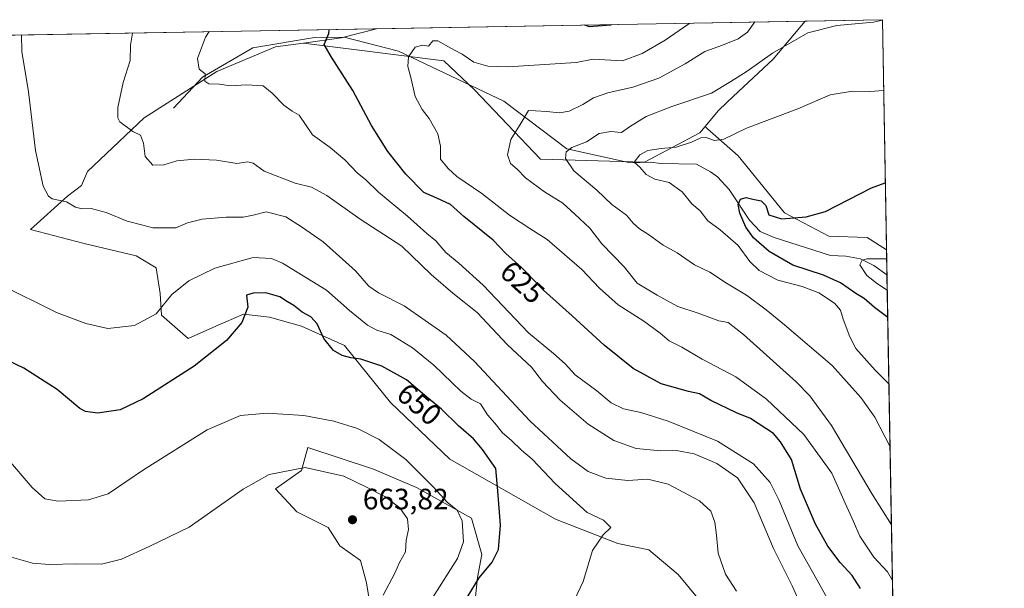
# Model space of a CAD drawing. Units: metres. Extents: x 621497 to 624961, y 4706360 to 4708734.
# Drawn here: x 624626 to 624961, y 4708541 to 4708734 of the extents above; entities that cross this region are included whole.
import ezdxf
from ezdxf.enums import TextEntityAlignment as Align

# ---------------------------------------------------------------- set-up
doc = ezdxf.new("R2010")
doc.units = ezdxf.units.M
doc.header["$MEASUREMENT"] = 0
for name, color, linetype, lineweight in [('Comarca CxS', 21, 'Continuous', 0), ('Comunidad Autónoma CxS', 142, 'Continuous', 0), ('Corriente natural lineal', 142, 'Continuous', 13), ('Cultivos herbáceos CxS', 92, 'Continuous', 0), ('Cultivos leñosos CxS', 92, 'Continuous', 0), ('Curva de nivel maestra', 30, 'Continuous', 30), ('Curva de nivel normal', 30, 'Continuous', 0), ('Matorral CxS', 135, 'Continuous', 0), ('Municipio CxS', 4, 'Continuous', 0), ('Provincia CxS', 1, 'Continuous', 0), ('Punto de cota en terreno', 7, 'Continuous', 0), ('Rótulo de curva de nivel directora', 7, 'Continuous', 0), ('Rótulo de punto de cota en terreno', 7, 'Continuous', 0)]:
    doc.layers.add(name, color=color, linetype=linetype, lineweight=lineweight)
doc.styles.add('Style-Arial', font='txt')

# ---------------------------------------------------------------- blocks, each defined once
blk = doc.blocks.new('*U16')
at = {"layer": 'Cultivos herbáceos CxS', "color": 92, "linetype": 'Continuous', "lineweight": 0}
for points in [[(624779.9379000004, 4708523.297499999, 647.9125000000058), (624782.0232999995, 4708544.154300001, 651.1729999999952), (624783.5862999996, 4708551.975500001, 652.5485999999946), (624780.0777000004, 4708564.3355, 653.1364999999934), (624761.3169, 4708574.7645, 657.1361999999936), (624746.7251000004, 4708581.021299999, 657.9904999999999), (624724.3154999996, 4708588.3213, 657.3445000000065), (624722.2314999999, 4708580.500299999, 659.9964999999938), (624713.3715000004, 4708574.2423, 661.0599999999977), (624720.6672999999, 4708566.4213, 663.0348999999987), (624731.2421000004, 4708561.1623, 663.7238999999972), (624735.1958999997, 4708554.895300001, 663.3726000000024), (624742.2956999998, 4708549.9693, 662.6855000000069), (624744.3734999998, 4708542.388300001, 661.7477999999974), (624746.1052999999, 4708531.110300001, 660.0858000000007)], [(624616.0049999999, 4708728.297900001, 643.5883999999933), (624747.7169000005, 4708730.6315, 624.2041000000027), (624735.7238999996, 4708727.545499999, 624.710500000001), (624722.9326999999, 4708725.760500001, 625.9842999999964), (624713.3148999996, 4708724.417500001, 626.8034000000043), (624693.4209000003, 4708716.0645, 629.4668999999994), (624668.6961000003, 4708700.347300001, 633.890400000004), (624649.4139, 4708682.097300001, 637.9052999999985), (624647.3289000001, 4708677.404300001, 638.7440999999963), (624642.6388999998, 4708673.7543, 639.7623000000021), (624629.9917000001, 4708662.363299999, 641.7268999999942), (624648.2314999999, 4708657.6713, 642.5749999999971), (624665.9493000006, 4708653.499100001, 642.556500000006), (624672.7241000002, 4708649.328299999, 642.9323000000004), (624674.1668999996, 4708640.608100001, 643.9277000000002), (624674.5559, 4708633.247300001, 645.0276000000014), (624683.6677000001, 4708625.3421, 647.5742000000029), (624693.0881000003, 4708629.531500001, 648.8208000000013), (624702.4285000004, 4708633.6853, 649.8353000000062), (624711.2884999998, 4708632.642300001, 650.4226999999955), (624722.2323000003, 4708629.5143, 650.3709999999992), (624736.8278999999, 4708622.9575, 649.4088000000047), (624752.5154999997, 4708603.6055, 652.758799999996), (624772.6470999997, 4708584.353499999, 653.0102000000043), (624808.6423000004, 4708563.9605, 647.0078000000067), (624829.8377, 4708555.7707, 644.8022000000057), (624840.3907000005, 4708553.5407, 644.5194999999949), (624850.2925000006, 4708545.197699999, 643.9302000000025), (624880.6315000001, 4708508.6779, 638.9351000000024)]]:
    blk.add_polyline3d(points, dxfattribs=at)
blk = doc.blocks.new('*U17')
at = {"layer": 'Matorral CxS', "color": 135, "linetype": 'Continuous', "lineweight": 0}
blk.add_polyline3d([(624880.6315000001, 4708508.6779, 638.9351000000024), (624850.2925000006, 4708545.197699999, 643.9302000000025), (624840.3907000005, 4708553.5407, 644.5194999999949), (624829.8377, 4708555.7707, 644.8022000000057), (624808.6423000004, 4708563.9605, 647.0078000000067), (624772.6470999997, 4708584.353499999, 653.0102000000043), (624752.5154999997, 4708603.6055, 652.758799999996), (624736.8278999999, 4708622.9575, 649.4088000000047), (624722.2323000003, 4708629.5143, 650.3709999999992), (624711.2884999998, 4708632.642300001, 650.4226999999955), (624702.4285000004, 4708633.6853, 649.8353000000062), (624693.0881000003, 4708629.531500001, 648.8208000000013), (624683.6677000001, 4708625.3421, 647.5742000000029), (624674.5559, 4708633.247300001, 645.0276000000014), (624674.1668999996, 4708640.608100001, 643.9277000000002), (624672.7241000002, 4708649.328299999, 642.9323000000004), (624665.9493000006, 4708653.499100001, 642.556500000006), (624648.2314999999, 4708657.6713, 642.5749999999971), (624629.9917000001, 4708662.363299999, 641.7268999999942), (624642.6388999998, 4708673.7543, 639.7623000000021), (624647.3289000001, 4708677.404300001, 638.7440999999963), (624649.4139, 4708682.097300001, 637.9052999999985), (624668.6961000003, 4708700.347300001, 633.890400000004), (624693.4209000003, 4708716.0645, 629.4668999999994), (624713.3148999996, 4708724.417500001, 626.8034000000043), (624722.9326999999, 4708725.760500001, 625.9842999999964), (624770.6403000001, 4708719.7249, 618.9372000000003), (624781.0629000004, 4708709.8179, 617.1315999999933), (624803.4713000003, 4708686.353900001, 612.077900000004), (624838.9079, 4708685.310900001, 605.3947999999946), (624857.6699000001, 4708695.2181, 606.367499999993), (624859.4760999996, 4708697.3771, 606.7587000000058), (624860.3268999998, 4708696.621099999, 606.4541000000027), (624870.6974999999, 4708687.3961, 603.8125), (624886.4760999996, 4708668.0591, 600.9710999999952), (624901.5488999998, 4708660.176300001, 598.3571999999986), (624914.5998999998, 4708659.6281, 597.1146000000008), (624921.1825000001, 4708655.4638, 596.225099999996), (624925.8486000003, 4708395.237700001, 626.6880999999995)], dxfattribs=at)
blk = doc.blocks.new('5PATER')
at = {"layer": 'Cultivos leñosos CxS', "linetype": 'Continuous', "lineweight": 0}
h = blk.add_hatch(color=51, dxfattribs=at)
edge = h.paths.add_edge_path()
edge.add_ellipse((0, 0), major_axis=(-0.1095731443231308, -0.1110710700762829), ratio=0.9994222409660322, start_angle=0, end_angle=360)

msp = doc.modelspace()

# ---------------------------------------------------------------- linework, layer by layer
at = {"layer": 'Comarca CxS', "color": 21, "linetype": 'Continuous', "lineweight": 0, "flags": 128}
msp.add_lwpolyline([(624842.9537156785, 4706418.284259141), (621537.4900009127, 4706359.72998292), (621497.140000911, 4708673.039982898), (623431.4851425837, 4708707.311390172), (623457.6037147844, 4708707.77414121), (624919.7800009387, 4708733.679982898), (624961.2600009369, 4706420.37998292), (624897.2566746593, 4706419.246202983)], close=True, dxfattribs=at)
at = {"layer": 'Comunidad Autónoma CxS', "color": 142, "linetype": 'Continuous', "lineweight": 0, "flags": 128}
msp.add_lwpolyline([(624842.9537156785, 4706418.284259141), (621537.4900009127, 4706359.72998292), (621497.140000911, 4708673.039982898), (623431.4851425837, 4708707.311390172), (623457.6037147844, 4708707.77414121), (624919.7800009387, 4708733.679982898), (624961.2600009369, 4706420.37998292), (624897.2566746593, 4706419.246202983)], close=True, dxfattribs=at)
at = {"layer": 'Corriente natural lineal', "color": 142, "linetype": 'Continuous', "lineweight": 13}
msp.add_polyline3d([(624678.6401000004, 4708703.630100001, 632.011400000003), (624688.5701000001, 4708714.1501, 630.2002000000066), (624705.6601, 4708724.140100001, 627.5908999999956), (624726.5800999999, 4708727.670100001, 625.4793000000063), (624736.7100999998, 4708727.7601, 624.636400000003), (624755.1801000005, 4708722.970100001, 621.286500000002), (624791.0100999996, 4708706.0001, 616.5296999999991), (624812.5100999996, 4708689.850099999, 610.7023000000045), (624833.9501, 4708685.040100001, 606.2439000000013), (624840.8901000004, 4708685.2501, 605.1333000000013), (624844.3901000004, 4708684.8301, 604.7087000000029), (624856.5201000003, 4708684.640100001, 602.9593000000023), (624861.3101000005, 4708682.040100001, 601.7804999999935), (624863.6700999998, 4708680.270099999, 601.5905000000057), (624867.7100999998, 4708675.970100001, 601.0301999999938), (624874.5701000001, 4708665.590100001, 599.9330000000045), (624878.1801000005, 4708661.770099999, 599.5599999999977), (624883.0000999998, 4708659.640100001, 599.2333000000071), (624902.0900999998, 4708653.5601, 596.2504999999946), (624907.3201000001, 4708653.350099999, 595.7844000000041), (624912.3000999996, 4708652.4301, 595.3156000000017), (624916.8300999999, 4708650.130100001, 595.0607000000019), (624921.3300999999, 4708647.0001, 594.6275000000023), (624921.3343000002, 4708646.9976, 594.6273999999976)], dxfattribs=at)
at = {"layer": 'Cultivos herbáceos CxS', "color": 92, "linetype": 'Continuous', "lineweight": 0, "extrusion": (0.01656979572254888, 0.0002935778472848786, 0.9998626684108978), "elevation": 12347.54845944665, "flags": 128}
msp.add_lwpolyline([(4696924.409847566, -708102.6278558647), (4696924.409847566, -708128.9426984983)], dxfattribs=at)
at = {"layer": 'Cultivos herbáceos CxS', "color": 92, "linetype": 'Continuous', "lineweight": 0, "extrusion": (0.003209437612512182, -0.1789877612589489, 0.9838460656168327), "elevation": -840199.4607205528, "flags": 128}
msp.add_lwpolyline([(709238.2869700283, 4621011.133049008), (709238.2869700282, 4620931.619722819)], dxfattribs=at)
at = {"layer": 'Cultivos herbáceos CxS', "color": 92, "linetype": 'Continuous', "lineweight": 0, "extrusion": (0.1455584626317322, 0.00257892784311729, 0.9893462907837006), "elevation": 103698.3477324344, "flags": 128}
msp.add_lwpolyline([(4696924.536854648, -700295.8654188513), (4696924.536854648, -700429.0164422593)], dxfattribs=at)
at = {"layer": 'Cultivos herbáceos CxS', "color": 92, "linetype": 'Continuous', "lineweight": 0, "extrusion": (0.1489554852526713, -0.4330039345167702, 0.8889993566398897), "elevation": -1945284.373628204, "flags": 128}
msp.add_lwpolyline([(2122497.382804816, 3778005.80023047), (2122485.037802284, 3778006.906128397), (2122472.361631899, 3778009.687907188)], dxfattribs=at)
at = {"layer": 'Cultivos herbáceos CxS', "color": 92, "linetype": 'Continuous', "lineweight": 0}
msp.add_polyline3d([(624921.1825000001, 4708655.4638, 596.225099999996), (624914.5998999998, 4708659.6281, 597.1146000000008), (624901.5488999998, 4708660.176300001, 598.3571999999986), (624886.4760999996, 4708668.0591, 600.9710999999952), (624870.6974999999, 4708687.3961, 603.8125), (624860.3268999998, 4708696.621099999, 606.4541000000027), (624859.4760999996, 4708697.3771, 606.7587000000058), (624863.9870999996, 4708702.769099999, 607.8506000000052), (624866.9281000001, 4708705.5691, 608.3745000000055), (624870.8280999997, 4708709.282099999, 608.6959999999963), (624882.6841000002, 4708720.246099999, 610.6337000000058), (624893.4730000002, 4708733.2139, 610.895399999994), (624919.7800000003, 4708733.680000001, 610.4593000000023)], close=True, dxfattribs=at)
for points in [[(624893.4731000002, 4708733.214000001, 610.895399999994), (624882.6841000002, 4708720.246099999, 610.6337000000058), (624870.8280999997, 4708709.282099999, 608.6959999999963), (624866.9281000001, 4708705.5691, 608.3745000000055), (624863.9870999996, 4708702.769099999, 607.8506000000052), (624859.4760999996, 4708697.3771, 606.7587000000058)], [(624722.9326999999, 4708725.760500001, 625.9842999999964), (624713.3148999996, 4708724.417500001, 626.8034000000043), (624693.4209000003, 4708716.0645, 629.4668999999994), (624668.6961000003, 4708700.347300001, 633.890400000004), (624649.4139, 4708682.097300001, 637.9052999999985), (624647.3289000001, 4708677.404300001, 638.7440999999963), (624642.6388999998, 4708673.7543, 639.7623000000021), (624629.9917000001, 4708662.363299999, 641.7268999999942), (624648.2314999999, 4708657.6713, 642.5749999999971), (624665.9493000006, 4708653.499100001, 642.556500000006), (624672.7241000002, 4708649.328299999, 642.9323000000004), (624674.1668999996, 4708640.608100001, 643.9277000000002), (624674.5559, 4708633.247300001, 645.0276000000014), (624683.6677000001, 4708625.3421, 647.5742000000029), (624693.0881000003, 4708629.531500001, 648.8208000000013), (624702.4285000004, 4708633.6853, 649.8353000000062), (624711.2884999998, 4708632.642300001, 650.4226999999955), (624722.2323000003, 4708629.5143, 650.3709999999992), (624736.8278999999, 4708622.9575, 649.4088000000047), (624752.5154999997, 4708603.6055, 652.758799999996), (624772.6470999997, 4708584.353499999, 653.0102000000043), (624808.6423000004, 4708563.9605, 647.0078000000067), (624829.8377, 4708555.7707, 644.8022000000057), (624840.3907000005, 4708553.5407, 644.5194999999949), (624850.2925000006, 4708545.197699999, 643.9302000000025), (624880.6315000001, 4708508.6779, 638.9351000000024)], [(624859.4760999996, 4708697.3771, 606.7587000000058), (624860.3268999998, 4708696.621099999, 606.4541000000027), (624870.6974999999, 4708687.3961, 603.8125), (624886.4760999996, 4708668.0591, 600.9710999999952), (624901.5488999998, 4708660.176300001, 598.3571999999986), (624914.5998999998, 4708659.6281, 597.1146000000008), (624921.1825000001, 4708655.4638, 596.225099999996)], [(624746.1052999999, 4708531.110300001, 660.0858000000007), (624744.3734999998, 4708542.388300001, 661.7477999999974), (624742.2956999998, 4708549.9693, 662.6855000000069), (624735.1958999997, 4708554.895300001, 663.3726000000024), (624731.2421000004, 4708561.1623, 663.7238999999972), (624720.6672999999, 4708566.4213, 663.0348999999987), (624713.3715000004, 4708574.2423, 661.0599999999977), (624722.2314999999, 4708580.500299999, 659.9964999999938), (624724.3154999996, 4708588.3213, 657.3445000000065), (624746.7251000004, 4708581.021299999, 657.9904999999999), (624761.3169, 4708574.7645, 657.1361999999936), (624780.0777000004, 4708564.3355, 653.1364999999934), (624783.5862999996, 4708551.975500001, 652.5485999999946), (624782.0232999995, 4708544.154300001, 651.1729999999952), (624779.9379000004, 4708523.297499999, 647.9125000000058)]]:
    msp.add_polyline3d(points, dxfattribs=at)
at = {"layer": 'Curva de nivel maestra', "color": 30, "linetype": 'Continuous', "lineweight": 30, "flags": 128}
for points, elevation in [([(624912.3399999999, 4708540.4801), (624909.5099999999, 4708544.8201), (624905.4600000001, 4708549.2301), (624901.2800000003, 4708554.800100001), (624897.0800000001, 4708562.270099999), (624891.9500000002, 4708574.140100001), (624888.8799999999, 4708584.2401), (624885.0800000001, 4708590.280099999), (624882.7599999999, 4708593.110099999), (624874.9199999999, 4708598.1601), (624870.1200000001, 4708600.140100001), (624861.4900000002, 4708604.340100001), (624857.5300000003, 4708606.5601), (624853.8700000001, 4708607.3201), (624844.5, 4708609.9901), (624835.0499999998, 4708615.1501), (624825.1699999999, 4708623.0601), (624814.3200000003, 4708633.100099999), (624804.5700000003, 4708641.7401), (624797.0199999996, 4708649.520099999), (624791.7100000001, 4708654.300100001), (624787.3600000005, 4708658.7401), (624777.4500000002, 4708666.8101), (624772.8899999997, 4708670.9101), (624768.2400000002, 4708673.0601), (624763.8300000001, 4708674.9901), (624757.6600000003, 4708681.1501), (624751.5499999998, 4708688.9301), (624745.9800000006, 4708697.700099999), (624739.6600000003, 4708709.6801), (624732.4600000001, 4708720.940099999), (624729.8700000001, 4708725.2401), (624731.5099999999, 4708728.970100001), (624731.6487999996, 4708730.346799999)], 625), ([(624818.4992000004, 4708731.885600001), (624820.0999999996, 4708731.4101), (624827.4600000001, 4708731.960100001), (624827.6826999999, 4708732.0483)], 625), ([(624921.5937000001, 4708632.5294), (624917.1200000001, 4708635.880100001), (624913.5700000003, 4708638.960100001), (624910.7599999999, 4708640.6801), (624905.5800000001, 4708644.270099999), (624899.7100000001, 4708646.890100001), (624889.3700000001, 4708650.300100001), (624881.2400000002, 4708654.960100001), (624876, 4708659.600099999), (624873.3499999996, 4708663.2401), (624871.3200000003, 4708667.920100001), (624870.79, 4708670.850099999), (624871.5499999998, 4708672.690099999), (624873.4100000003, 4708673.2401), (624875.6699999999, 4708672.670100001), (624878.5499999998, 4708672.170100001), (624880.1299999999, 4708670.5101), (624881.2100000001, 4708667.380100001), (624885.4400000004, 4708666.0601), (624893.8700000001, 4708666.6501), (624900.4199999999, 4708668.540100001), (624916.0899999999, 4708676.520099999), (624920.7746000001, 4708678.2139)], 600), ([(624777.6600000003, 4708535.940099999), (624782.6299999999, 4708544.0601), (624787.0099999999, 4708549.4101), (624789.2699999996, 4708553.720100001), (624789.8499999996, 4708561.940099999), (624788.9699999997, 4708573.610099999), (624788.29, 4708581.190099999), (624783.7800000003, 4708587.600099999), (624780.75, 4708591.2601), (624775.6200000001, 4708595.640100001), (624769.79, 4708601.340100001), (624764.7999999998, 4708605.4801), (624757.9600000001, 4708611.360099999), (624749.5800000001, 4708615.950099999), (624742.3899999997, 4708618.360099999), (624738.9900000002, 4708618.800100001), (624736.0499999998, 4708619.550100001), (624733.1299999999, 4708621.300100001), (624729.8600000005, 4708625.360099999), (624727.5, 4708630.3101), (624725.3600000005, 4708632.780099999), (624722.4900000002, 4708634.3101), (624719.6200000001, 4708636.5701), (624717.4400000004, 4708637.870100001), (624714.8399999999, 4708639.5801), (624710.0300000003, 4708640.920100001), (624705.7300000006, 4708640.7601), (624703.54, 4708640.0801), (624703.9500000002, 4708636.0701), (624701.9100000003, 4708630.8201), (624696.6500000004, 4708624.6601), (624685.6600000003, 4708615.9301), (624668.4000000004, 4708604.870100001), (624660.5199999996, 4708601.140100001), (624652.7699999996, 4708599.960100001), (624648.7000000002, 4708600.5801), (624646.8200000003, 4708601.640100001), (624639.1600000003, 4708607.9901), (624627.7400000002, 4708615.3201), (624619.3899999997, 4708619.2501)], 650)]:
    msp.add_lwpolyline(points, dxfattribs=dict(at, elevation=elevation))
at = {"layer": 'Curva de nivel normal', "color": 30, "linetype": 'Continuous', "lineweight": 0, "flags": 128}
for points, elevation in [([(624922.3823999995, 4708588.546399999), (624917.2199999997, 4708598.590100001), (624912.5, 4708605.3301), (624902.7199999997, 4708616.2401), (624886.4500000002, 4708629.960100001), (624880.2999999998, 4708635.0601), (624873.5499999998, 4708640.0601), (624866.7400000002, 4708644.1601), (624861.0899999999, 4708647.9301), (624855.9199999999, 4708650.420100001), (624850.0099999999, 4708654.450099999), (624845.1799999997, 4708657.100099999), (624840.2400000002, 4708660.6801), (624837.1399999997, 4708662.640100001), (624835, 4708664.5001), (624832.7400000002, 4708667.2401), (624827.75, 4708670.920100001), (624822.6500000004, 4708675.8101), (624814.8200000003, 4708682.280099999), (624812, 4708686.5801), (624812.2000000002, 4708688.800100001), (624814.2000000002, 4708690.2601), (624819.0999999996, 4708692.220100001), (624823.4299999997, 4708695.0101), (624827.4299999997, 4708695.700099999), (624831.0099999999, 4708695.4001), (624833.7599999999, 4708697.270099999), (624839.5, 4708700.8201), (624848.1299999999, 4708704.2401), (624861.6299999999, 4708708.7501), (624868.1900000004, 4708712.690099999), (624873.8499999996, 4708716.1601), (624882.4299999997, 4708722.360099999), (624894.4199999999, 4708729.200099999), (624904.29, 4708731.690099999), (624916.8200000003, 4708732.8301), (624919.7836999996, 4708733.4716)], 610), ([(624923.1955000004, 4708543.200200001), (624921.5800000001, 4708546.100099999), (624916.9000000004, 4708551.090100001), (624912.1600000003, 4708558.1801), (624910.0199999996, 4708563.2301), (624907.1200000001, 4708569.470100001), (624902.5499999998, 4708579.6501), (624893.1200000001, 4708592.770099999), (624880.4100000003, 4708604.7401), (624869.9699999997, 4708612.290100001), (624858.4600000001, 4708618.300100001), (624851.5499999998, 4708622.390100001), (624847.3099999997, 4708624.600099999), (624844.2599999999, 4708627.190099999), (624838.6900000004, 4708631.2401), (624829.9600000001, 4708636.780099999), (624823.5999999996, 4708642.440099999), (624817.5899999999, 4708648.7601), (624805.8099999997, 4708658.9801), (624799.9100000003, 4708662.690099999), (624792.9800000006, 4708667.2601), (624783.5499999998, 4708674.6601), (624775.0899999999, 4708680.4001), (624772.04, 4708683.140100001), (624769.4400000004, 4708686.340100001), (624769.5199999996, 4708690.700099999), (624768.54, 4708694.920100001), (624765.6699999999, 4708700.0601), (624763.2199999997, 4708703.1501), (624760.8899999997, 4708707.5601), (624759.3799999999, 4708714.0001), (624758.4000000004, 4708717.7601), (624758.6500000004, 4708721.0601), (624760.8499999996, 4708724.3101), (624763.5300000003, 4708724.9801), (624765.4100000003, 4708724.7301), (624766.8300000001, 4708726.4901), (624768.5300000003, 4708726.540100001), (624773.0499999998, 4708723.9801), (624776.9100000003, 4708721.9801), (624780.7999999998, 4708719.3101), (624785.6299999999, 4708717.890100001), (624792.4299999997, 4708717.620100001), (624815.6200000001, 4708719.120100001), (624821.4299999997, 4708720.3201), (624831.4299999997, 4708719.690099999), (624838.0999999996, 4708722.220100001), (624845.9600000001, 4708726.700099999), (624853.9699999997, 4708732.270099999), (624854.4527000004, 4708732.522800001)], 620), ([(624922.8581999998, 4708562.010500001), (624916.3300000001, 4708572.450099999), (624902.5099999999, 4708595.770099999), (624895.1200000001, 4708605.860099999), (624890.4699999997, 4708610.6601), (624872.5999999996, 4708626.780099999), (624867.3200000003, 4708630.8301), (624864.2100000001, 4708631.380100001), (624857.0899999999, 4708633.9301), (624850.2000000002, 4708636.2401), (624843.2300000006, 4708640.040100001), (624836.4299999997, 4708644.210100001), (624832.0099999999, 4708649.710100001), (624824.3700000001, 4708657.540100001), (624820.2999999998, 4708662.800100001), (624815.1600000003, 4708667.6601), (624811.1500000004, 4708671.4001), (624804.8499999996, 4708675.2501), (624798.3799999999, 4708679.940099999), (624795.5199999996, 4708682.940099999), (624793.3499999996, 4708684.850099999), (624792.2300000006, 4708687.8201), (624793.4500000002, 4708692.960100001), (624796.8700000001, 4708698.630100001), (624799.4000000004, 4708702.8301), (624801.7599999999, 4708702.7401), (624805.5800000001, 4708702.5101), (624809.9400000004, 4708702.0601), (624813.2599999999, 4708702.620100001), (624817.8600000005, 4708704.870100001), (624821.5700000003, 4708707.120100001), (624826.3700000001, 4708708.800100001), (624834.8600000005, 4708710.7401), (624843.7000000002, 4708713.8301), (624852.7599999999, 4708718.670100001), (624859.4299999997, 4708722.870100001), (624865.4299999997, 4708725.0601), (624870.79, 4708727.190099999), (624873.8600000005, 4708729.4101), (624876.4283999996, 4708732.911900001)], 615), ([(624626.9755999995, 4708728.4924), (624627.0499999998, 4708722.870100001), (624629.4000000004, 4708709.210100001), (624631.7699999996, 4708689.2501), (624634.3600000005, 4708677.170100001), (624636.1699999999, 4708673.700099999), (624637.3799999999, 4708672.860099999), (624642.2300000006, 4708671.840100001), (624645.3399999999, 4708670.040100001), (624647.6100000005, 4708669.420100001), (624650.7000000002, 4708669.5701), (624655.7699999996, 4708668.200099999), (624662.9199999999, 4708665.190099999), (624668.1900000004, 4708663.920100001), (624671.6600000003, 4708662.9901), (624675.5599999997, 4708662.9301), (624679.4699999997, 4708662.9801), (624683.4400000004, 4708664.710100001), (624688.4100000003, 4708665.950099999), (624696.5800000001, 4708666.5801), (624702.4199999999, 4708666.5801), (624705.7199999997, 4708667.2401), (624710.1399999997, 4708668.380100001), (624716.9199999999, 4708666.7601), (624722.1600000003, 4708663.3201), (624729.5300000003, 4708658.1801), (624740.5899999999, 4708648.360099999), (624745.1399999997, 4708643.140100001), (624748.4000000004, 4708640.840100001), (624757.1799999997, 4708636.470100001), (624771.4600000001, 4708626.550100001), (624781.0999999996, 4708617.530099999), (624799.8799999999, 4708597.390100001), (624813.7800000003, 4708584.5001), (624819.7599999999, 4708580.2301), (624825.7599999999, 4708577.860099999), (624833.25, 4708577.090100001), (624840.0599999997, 4708577.550100001), (624846.9699999997, 4708575.850099999), (624857.6399999997, 4708570.1601), (624861.3899999997, 4708566.6801), (624862.75, 4708562.940099999), (624863.4199999999, 4708558.5701), (624863.9199999999, 4708552.470100001), (624866.3799999999, 4708545.300100001), (624870.1399999997, 4708539.5101)], 640.0000000000001), ([(624893.6699999999, 4708531.1801), (624889.1799999997, 4708541.100099999), (624882.7599999999, 4708554.0101), (624876.2000000002, 4708569.4801), (624870.54, 4708578.050100001), (624863.4400000004, 4708582.880100001), (624855.7800000003, 4708586.140100001), (624849.7599999999, 4708587.280099999), (624844.4299999997, 4708587.220100001), (624835.9900000002, 4708588.030099999), (624828.4500000002, 4708590.7601), (624819.7400000002, 4708596.270099999), (624810.1600000003, 4708604.420100001), (624804.2300000006, 4708610.7601), (624800.4000000004, 4708615.5801), (624792.3099999997, 4708623.2601), (624781.9800000006, 4708634.2301), (624773.6500000004, 4708640.8201), (624766.3200000003, 4708647.120100001), (624756.3899999997, 4708656.700099999), (624742.1200000001, 4708665.950099999), (624730.7999999998, 4708673.9001), (624725.6200000001, 4708676.8101), (624720.0199999996, 4708678.1501), (624709.54, 4708682.2401), (624705.7699999996, 4708684.890100001), (624703.9100000003, 4708685.4001), (624700.1799999997, 4708684.880100001), (624693.3399999999, 4708685.9301), (624685.7699999996, 4708686.280099999), (624679.7699999996, 4708685.6801), (624675.4400000004, 4708684.360099999), (624671.6399999997, 4708684.2401), (624669.0800000001, 4708687.2301), (624668.4500000002, 4708691.700099999), (624667.4600000001, 4708694.4801), (624664.7999999998, 4708695.700099999), (624660.3899999997, 4708698.960100001), (624659.7000000002, 4708700.3101), (624659.7199999997, 4708703.9001), (624661.54, 4708712.360099999), (624663.9500000002, 4708719.770099999), (624664.0199999996, 4708725.0101), (624664.7328000005, 4708729.1613)], 635.0000000000001), ([(624902.9199999999, 4708533.610099999), (624898.6399999997, 4708541.4801), (624890.9800000006, 4708554.940099999), (624884.6299999999, 4708570.280099999), (624881.5999999996, 4708576.4001), (624875.9400000004, 4708582.790100001), (624863.6799999997, 4708590.520099999), (624846.8899999997, 4708597.3201), (624837.6399999997, 4708600.2301), (624831.79, 4708601.440099999), (624827.5800000001, 4708603.4801), (624822.7000000002, 4708607.550100001), (624815.29, 4708613.0601), (624811.8899999997, 4708616.7501), (624807.9699999997, 4708620.2601), (624799.4299999997, 4708627.270099999), (624784.0300000003, 4708643.540100001), (624775.6799999997, 4708651.020099999), (624771.3399999999, 4708654.550100001), (624767.9400000004, 4708658.5001), (624764.8200000003, 4708661.090100001), (624758.3099999997, 4708666.890100001), (624748.3499999996, 4708675.0601), (624744.0700000003, 4708679.2301), (624741.1299999999, 4708681.620100001), (624736.9100000003, 4708686.0601), (624732.0099999999, 4708690.280099999), (624725.9199999999, 4708694.550100001), (624721.4500000002, 4708701.290100001), (624718.9800000006, 4708702.640100001), (624716.2000000002, 4708704.690099999), (624712.2100000001, 4708708.700099999), (624709.2199999997, 4708711.1801), (624703.54, 4708711.5601), (624697.9600000001, 4708711.2401), (624694.2999999998, 4708711.780099999), (624690.6900000004, 4708711.850099999), (624689.3300000001, 4708712.8201), (624689.4199999999, 4708715.2501), (624687.4100000003, 4708716.9001), (624686.7800000003, 4708720.530099999), (624689.5499999998, 4708727.7401), (624690.8569, 4708729.624199999)], 630), ([(624921.9983000001, 4708609.966399999), (624917.3899999997, 4708614.5801), (624910.7199999997, 4708621.920100001), (624908.7599999999, 4708625.950099999), (624906.4400000004, 4708631.940099999), (624905.5300000003, 4708634.940099999), (624903.4500000002, 4708637.3301), (624898.1200000001, 4708640.8301), (624892.54, 4708643.020099999), (624884.2300000006, 4708645.2301), (624877.8799999999, 4708648.4301), (624874.6500000004, 4708651.5601), (624870.7199999997, 4708656.9301), (624864.5700000003, 4708662.2601), (624860.4699999997, 4708665.3301), (624857.7699999996, 4708668.800100001), (624854.9400000004, 4708671.100099999), (624851.7199999997, 4708675.190099999), (624847.2599999999, 4708678.3301), (624842.3600000005, 4708679.5101), (624839.4500000002, 4708681.130100001), (624837.25, 4708683.620100001), (624835.4100000003, 4708685.3101), (624837.2599999999, 4708687.800100001), (624839.9600000001, 4708689.220100001), (624844.5599999997, 4708689.970100001), (624849.6299999999, 4708690.420100001), (624854.9100000003, 4708692.0801), (624858.0199999996, 4708693.550100001), (624859.7999999998, 4708693.620100001), (624862.6399999997, 4708692.590100001), (624865.8399999999, 4708693.130100001), (624873.5199999996, 4708696.800100001), (624891.0599999997, 4708703.4301), (624902, 4708708.190099999), (624909.6200000001, 4708709.360099999), (624915.5199999996, 4708709.280099999), (624920.2115000002, 4708709.615700001)], 605), ([(624815.3099999997, 4708537.0001), (624817.9600000001, 4708542.850099999), (624821.2199999997, 4708553.340100001), (624824.8700000001, 4708558.610099999), (624827.4100000003, 4708561.110099999), (624824.8799999999, 4708563.640100001), (624819.4299999997, 4708566.290100001), (624808.5199999996, 4708576.0801), (624800.7199999997, 4708584.4001), (624797.0599999997, 4708587.460100001), (624793.6100000005, 4708590.6601), (624790.6200000001, 4708593.290100001), (624787.9699999997, 4708596.610099999), (624785.4699999997, 4708599.420100001), (624783.0800000001, 4708603.1501), (624779.8799999999, 4708604.7601), (624776.3600000005, 4708607.5101), (624767.1799999997, 4708616.350099999), (624759.9800000006, 4708622.1501), (624752.6500000004, 4708626.6801), (624747.8899999997, 4708628.1601), (624744.6500000004, 4708629.890100001), (624738.5800000001, 4708634.9301), (624730.7599999999, 4708641.780099999), (624715.7400000002, 4708650.940099999), (624712.0599999997, 4708652.530099999), (624705.7699999996, 4708652.840100001), (624692.7699999996, 4708649.3201), (624683.8799999999, 4708645.0101), (624678.1299999999, 4708640.280099999), (624672.7999999998, 4708633.770099999), (624665.3600000005, 4708629.840100001), (624656.3799999999, 4708628.790100001), (624648.8799999999, 4708630.4101), (624638.8899999997, 4708634.2401), (624619.6799999997, 4708643.7601)], 645), ([(624921.4271000001, 4708641.8236), (624918.0999999996, 4708643.940099999), (624914.5199999996, 4708646.7401), (624912.0800000001, 4708650.440099999), (624912.9199999999, 4708651.9901), (624914.5199999996, 4708652.4101), (624921.2366000004, 4708652.4442)], 595), ([(624621.8799999999, 4708584.9901), (624630.5599999997, 4708574.710100001), (624634.9199999999, 4708570.9001), (624639.4000000004, 4708570.0801), (624649.7800000003, 4708570.5601), (624656.4500000002, 4708572.620100001), (624668.4400000004, 4708580.700099999), (624690.1100000005, 4708594.3201), (624701.4400000004, 4708599.220100001), (624710.5, 4708599.950099999), (624723.0199999996, 4708599.1501), (624733.1699999999, 4708597.3201), (624741.2300000006, 4708594.7601), (624748.5999999996, 4708591.0801), (624757.75, 4708584.210100001), (624767.0899999999, 4708574.9101), (624771.8300000001, 4708569.6601), (624775.1900000004, 4708567.020099999), (624776.8600000005, 4708563.370100001), (624777.3600000005, 4708556.3301), (624775.2699999996, 4708550.640100001), (624766.8200000003, 4708537.280099999)], 655), ([(624623.5700000003, 4708551.0601), (624630.6600000003, 4708549.0801), (624636.4600000001, 4708548.630100001), (624645.4500000002, 4708548.860099999), (624654.1699999999, 4708548.6601), (624660.9400000004, 4708550.350099999), (624670.3399999999, 4708554.7401), (624684.0199999996, 4708561.2501), (624702.3200000003, 4708574.190099999), (624711.1699999999, 4708579.190099999), (624723.4400000004, 4708581.530099999), (624736.6299999999, 4708578.630100001), (624744.5800000001, 4708574.7501), (624750.5, 4708571.670100001), (624755.6399999997, 4708567.800100001), (624758.2599999999, 4708564.100099999), (624758.6200000001, 4708560.450099999), (624757.8099999997, 4708556.850099999), (624757.5499999998, 4708552.940099999), (624755.5999999996, 4708549.270099999), (624753.9299999997, 4708545.590100001), (624749.9900000002, 4708538.140100001)], 660)]:
    msp.add_lwpolyline(points, dxfattribs=dict(at, elevation=elevation))
at = {"layer": 'Matorral CxS', "color": 135, "linetype": 'Continuous', "lineweight": 0, "extrusion": (0.1489554852526713, -0.4330039345167702, 0.8889993566398897), "elevation": -1945284.373628204, "flags": 128}
msp.add_lwpolyline([(2122497.382804816, 3778005.80023047), (2122485.037802284, 3778006.906128397), (2122472.361631899, 3778009.687907188)], dxfattribs=at)
at = {"layer": 'Matorral CxS', "color": 135, "linetype": 'Continuous', "lineweight": 0, "extrusion": (0.0909013368722371, 0.001610523417803003, 0.9958586009917075), "elevation": 64995.54263691411, "flags": 128}
msp.add_lwpolyline([(4696924.680007198, -705073.321776238), (4696924.680007198, -705219.7069905626)], dxfattribs=at)
at = {"layer": 'Matorral CxS', "color": 135, "linetype": 'Continuous', "lineweight": 0, "extrusion": (0.003324022926000062, -0.1853854445067813, 0.9826602606377295), "elevation": -870253.0471175711, "flags": 128}
msp.add_lwpolyline([(709234.948083532, 4615366.565946084), (709234.948083532, 4615357.949070912)], dxfattribs=at)
at = {"layer": 'Matorral CxS', "color": 135, "linetype": 'Continuous', "lineweight": 0, "extrusion": (-0.002264426431255875, 0.1262858025233705, 0.991991314706921), "elevation": 593810.0417206172, "flags": 128}
msp.add_lwpolyline([(-709237.9157556202, -4658997.187041317), (-709237.9157556202, -4658743.353700345)], dxfattribs=at)
at = {"layer": 'Matorral CxS', "color": 135, "linetype": 'Continuous', "lineweight": 0}
msp.add_polyline3d([(624859.4760999996, 4708697.3771, 606.7587000000058), (624857.6699000001, 4708695.2181, 606.367499999993), (624838.9079, 4708685.310900001, 605.3947999999946), (624803.4713000003, 4708686.353900001, 612.077900000004), (624781.0629000004, 4708709.8179, 617.1315999999933), (624770.6403000001, 4708719.7249, 618.9372000000003), (624722.9326999999, 4708725.760500001, 625.9842999999964), (624735.7238999996, 4708727.545499999, 624.710500000001), (624747.7169000005, 4708730.6315, 624.2041000000027), (624893.4730000002, 4708733.2139, 610.895399999994), (624882.6841000002, 4708720.246099999, 610.6337000000058), (624870.8280999997, 4708709.282099999, 608.6959999999963), (624866.9281000001, 4708705.5691, 608.3745000000055), (624863.9870999996, 4708702.769099999, 607.8506000000052)], close=True, dxfattribs=at)
for points in [[(624893.4731000002, 4708733.214000001, 610.895399999994), (624882.6841000002, 4708720.246099999, 610.6337000000058), (624870.8280999997, 4708709.282099999, 608.6959999999963), (624866.9281000001, 4708705.5691, 608.3745000000055), (624863.9870999996, 4708702.769099999, 607.8506000000052), (624859.4760999996, 4708697.3771, 606.7587000000058)], [(624722.9326999999, 4708725.760500001, 625.9842999999964), (624713.3148999996, 4708724.417500001, 626.8034000000043), (624693.4209000003, 4708716.0645, 629.4668999999994), (624668.6961000003, 4708700.347300001, 633.890400000004), (624649.4139, 4708682.097300001, 637.9052999999985), (624647.3289000001, 4708677.404300001, 638.7440999999963), (624642.6388999998, 4708673.7543, 639.7623000000021), (624629.9917000001, 4708662.363299999, 641.7268999999942), (624648.2314999999, 4708657.6713, 642.5749999999971), (624665.9493000006, 4708653.499100001, 642.556500000006), (624672.7241000002, 4708649.328299999, 642.9323000000004), (624674.1668999996, 4708640.608100001, 643.9277000000002), (624674.5559, 4708633.247300001, 645.0276000000014), (624683.6677000001, 4708625.3421, 647.5742000000029), (624693.0881000003, 4708629.531500001, 648.8208000000013), (624702.4285000004, 4708633.6853, 649.8353000000062), (624711.2884999998, 4708632.642300001, 650.4226999999955), (624722.2323000003, 4708629.5143, 650.3709999999992), (624736.8278999999, 4708622.9575, 649.4088000000047), (624752.5154999997, 4708603.6055, 652.758799999996), (624772.6470999997, 4708584.353499999, 653.0102000000043), (624808.6423000004, 4708563.9605, 647.0078000000067), (624829.8377, 4708555.7707, 644.8022000000057), (624840.3907000005, 4708553.5407, 644.5194999999949), (624850.2925000006, 4708545.197699999, 643.9302000000025), (624880.6315000001, 4708508.6779, 638.9351000000024)], [(624722.9326999999, 4708725.760500001, 625.9842999999964), (624770.6403000001, 4708719.7249, 618.9372000000003), (624781.0629000004, 4708709.8179, 617.1315999999933), (624803.4713000003, 4708686.353900001, 612.077900000004), (624838.9079, 4708685.310900001, 605.3947999999946), (624857.6699000001, 4708695.2181, 606.367499999993), (624859.4760999996, 4708697.3771, 606.7587000000058)], [(624859.4760999996, 4708697.3771, 606.7587000000058), (624860.3268999998, 4708696.621099999, 606.4541000000027), (624870.6974999999, 4708687.3961, 603.8125), (624886.4760999996, 4708668.0591, 600.9710999999952), (624901.5488999998, 4708660.176300001, 598.3571999999986), (624914.5998999998, 4708659.6281, 597.1146000000008), (624921.1825000001, 4708655.4638, 596.225099999996)], [(624746.1052999999, 4708531.110300001, 660.0858000000007), (624744.3734999998, 4708542.388300001, 661.7477999999974), (624742.2956999998, 4708549.9693, 662.6855000000069), (624735.1958999997, 4708554.895300001, 663.3726000000024), (624731.2421000004, 4708561.1623, 663.7238999999972), (624720.6672999999, 4708566.4213, 663.0348999999987), (624713.3715000004, 4708574.2423, 661.0599999999977), (624722.2314999999, 4708580.500299999, 659.9964999999938), (624724.3154999996, 4708588.3213, 657.3445000000065), (624746.7251000004, 4708581.021299999, 657.9904999999999), (624761.3169, 4708574.7645, 657.1361999999936), (624780.0777000004, 4708564.3355, 653.1364999999934), (624783.5862999996, 4708551.975500001, 652.5485999999946), (624782.0232999995, 4708544.154300001, 651.1729999999952), (624779.9379000004, 4708523.297499999, 647.9125000000058)], [(624746.1052999999, 4708531.110300001, 660.0858000000007), (624744.3734999998, 4708542.388300001, 661.7477999999974), (624742.2956999998, 4708549.9693, 662.6855000000069), (624735.1958999997, 4708554.895300001, 663.3726000000024), (624731.2421000004, 4708561.1623, 663.7238999999972), (624720.6672999999, 4708566.4213, 663.0348999999987), (624713.3715000004, 4708574.2423, 661.0599999999977), (624722.2314999999, 4708580.500299999, 659.9964999999938), (624724.3154999996, 4708588.3213, 657.3445000000065), (624746.7251000004, 4708581.021299999, 657.9904999999999), (624761.3169, 4708574.7645, 657.1361999999936), (624780.0777000004, 4708564.3355, 653.1364999999934), (624783.5862999996, 4708551.975500001, 652.5485999999946), (624782.0232999995, 4708544.154300001, 651.1729999999952), (624779.9379000004, 4708523.297499999, 647.9125000000058)]]:
    msp.add_polyline3d(points, dxfattribs=at)
at = {"layer": 'Municipio CxS', "color": 4, "linetype": 'Continuous', "lineweight": 0, "flags": 128}
msp.add_lwpolyline([(624842.9537156785, 4706418.284259141), (621537.4900009127, 4706359.72998292), (621497.140000911, 4708673.039982898), (623431.4851425837, 4708707.311390172), (623457.6037147844, 4708707.77414121), (624919.7800009387, 4708733.679982898), (624961.2600009369, 4706420.37998292), (624897.2566746593, 4706419.246202983)], close=True, dxfattribs=at)
at = {"layer": 'Provincia CxS', "color": 1, "linetype": 'Continuous', "lineweight": 0, "flags": 128}
msp.add_lwpolyline([(624842.9537156785, 4706418.284259141), (621537.4900009127, 4706359.72998292), (621497.140000911, 4708673.039982898), (623431.4851425837, 4708707.311390172), (623457.6037147844, 4708707.77414121), (624919.7800009387, 4708733.679982898), (624961.2600009369, 4706420.37998292), (624897.2566746593, 4706419.246202983)], close=True, dxfattribs=at)

# ---------------------------------------------------------------- block references
at = {"layer": 'Cultivos herbáceos CxS', "color": 92, "linetype": 'Continuous', "lineweight": 0}
msp.add_blockref('*U16', (0, 0), dxfattribs=at)
at = {"layer": 'Matorral CxS', "color": 135, "linetype": 'Continuous', "lineweight": 0}
msp.add_blockref('*U17', (0, 0), dxfattribs=at)
at = {"layer": 'Punto de cota en terreno', "color": 7, "linetype": 'Continuous', "lineweight": 0, "xscale": 10, "yscale": 10, "zscale": 10}
msp.add_blockref('5PATER', (624739.5499999998, 4708563.789999999, 663.820000000007), dxfattribs=at)

# ---------------------------------------------------------------- texts
at = {"layer": 'Rótulo de curva de nivel directora', "color": 7, "linetype": 'Continuous', "lineweight": 0, "style": 'Style-Arial'}
for s, rotation, p in [('625', 318.0067910189055, (624797.3418818761, 4708644.490795312)), ('650', 319.3160111334604, (624762.2529391332, 4708603.018017232))]:
    msp.add_text(s, height=7.000000000000002, rotation=rotation, dxfattribs=at).set_placement(p, align=Align.MIDDLE_CENTER)
at = {"layer": 'Rótulo de punto de cota en terreno', "color": 7, "linetype": 'Continuous', "lineweight": 0, "style": 'Style-Arial'}
msp.add_text('663,82', height=7.000000000000002, dxfattribs=at).set_placement((624743.0778000001, 4708567.3178))

doc.saveas('drawing.dxf')
